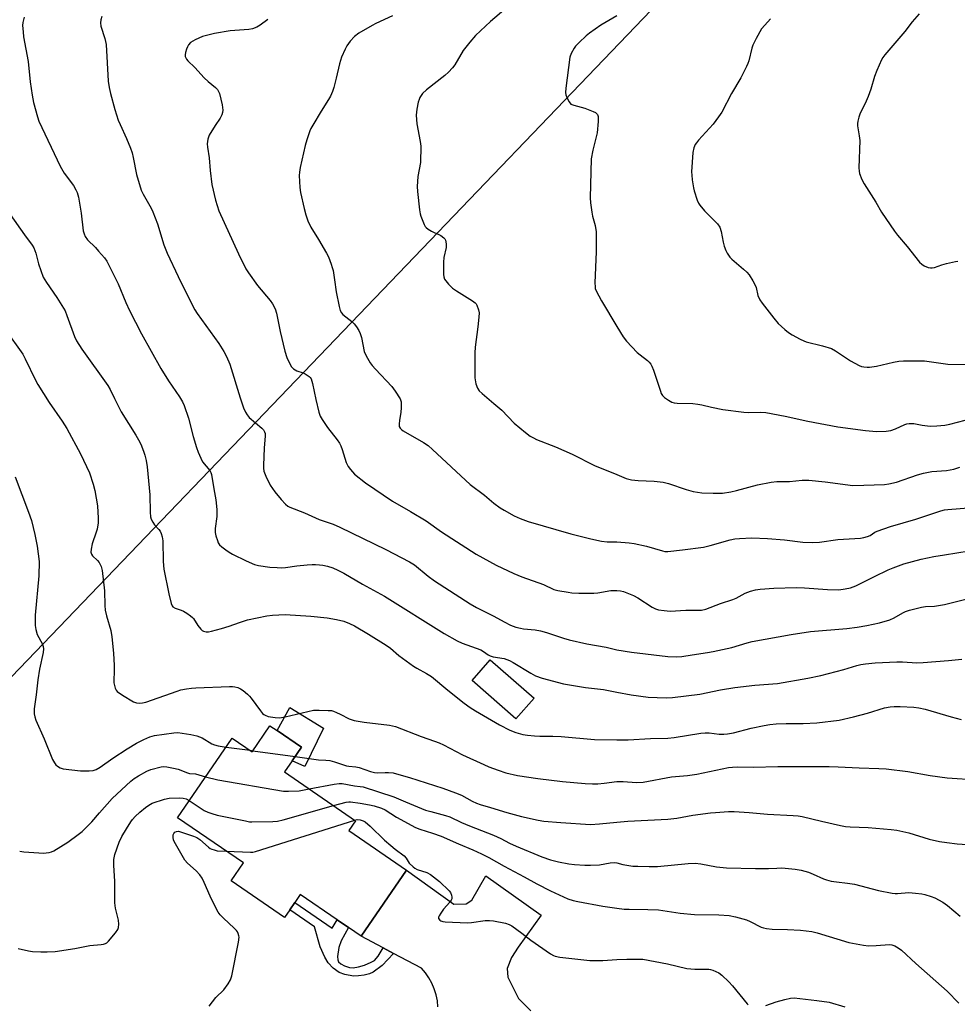
# Model space of a CAD drawing. Units: inches. Extents: x 1267769 to 1273769, y 577449 to 581449.
# Drawn here: x 1271786 to 1272122, y 578536 to 578889 of the extents above; entities that cross this region are included whole.
import ezdxf

# ---------------------------------------------------------------- set-up
doc = ezdxf.new("R2010")
doc.units = ezdxf.units.IN
doc.header["$MEASUREMENT"] = 0
for name, color, linetype in [('BLDG-Footprint', 5, 'Continuous'), ('CULTRL-Pad', 6, 'Continuous'), ('NTRL-Pasture Land', 2, 'Continuous'), ('TRANS-Non Street Sidewalk', 7, 'Continuous'), ('TRANS-Road', 130, 'Continuous'), ('Undefined', 1, 'Continuous')]:
    doc.layers.add(name, color=color, linetype=linetype)

msp = doc.modelspace()

# ---------------------------------------------------------------- linework, layer by layer
at = {"layer": 'BLDG-Footprint'}
for points, elevation in [([(1271970.3, 578645.56), (1271963.8, 578638.12), (1271948.1, 578651.83), (1271954.59, 578659.28)], 611.26), ([(1271887.03, 578627.95), (1271883.7, 578623.1), (1271880.96, 578619.1), (1271906.42, 578601.66), (1271903.99, 578598.11), (1271924.61, 578583.99), (1271908.37, 578560.27), (1271903.85, 578563.36), (1271899.83, 578566.11), (1271886.57, 578575.19), (1271884.59, 578572.3), (1271882.8, 578569.67), (1271880.99, 578567.03), (1271861.85, 578580.13), (1271866.23, 578586.52), (1271842.63, 578602.68), (1271862.18, 578631.25), (1271869.33, 578626.36), (1271875.72, 578635.69), (1271878.32, 578633.92)], 620.02)]:
    msp.add_lwpolyline(points, close=True, dxfattribs=dict(at, elevation=elevation))
at = {"layer": 'CULTRL-Pad'}
msp.add_lwpolyline([(1271894.92, 578634.83), (1271888.17, 578621.05), (1271883.7, 578623.1), (1271887.03, 578627.95), (1271878.32, 578633.92), (1271882.82, 578642.15)], close=True, dxfattribs=at)
at = {"layer": 'NTRL-Pasture Land'}
msp.add_lwpolyline([(1271609.9, 579308.46), (1272020.74, 578900.96), (1271672.81, 578538.31), (1271595.2, 578611.91), (1271550.51, 578551.94), (1271324.56, 578751.77), (1271320.86, 578757.77), (1271498.84, 578930.4), (1271350.3, 579090.98), (1271156.27, 578931.74), (1271086.67, 579024.76), (1271191.05, 579118.43), (1271259.29, 579175.97), (1271287.4, 579198.72), (1271308.81, 579206.75), (1271418.54, 579244.22), (1271460.02, 579252.25), (1271494.82, 579261.62), (1271526.93, 579275), (1271571.09, 579289.72), (1271600.53, 579305.78)], close=True, dxfattribs=at)
at = {"layer": 'TRANS-Non Street Sidewalk'}
msp.add_lwpolyline([(1271916.3, 578556.07), (1271920.03, 578554.1), (1271915.86, 578549.79), (1271912.72, 578547.37), (1271911.42, 578546.85), (1271909.47, 578546.34), (1271907.44, 578546.05), (1271905.67, 578546.02), (1271902.49, 578546.56), (1271900.48, 578547.28), (1271898.39, 578548.86), (1271896.61, 578550.72), (1271895.4, 578552.79), (1271893.77, 578556.43), (1271891.65, 578563.61), (1271882.8, 578569.67), (1271884.59, 578572.3), (1271898.05, 578563.14), (1271899.83, 578566.11), (1271903.85, 578563.36), (1271901.23, 578558.67), (1271900.34, 578556.26), (1271899.94, 578553.05), (1271900.01, 578551.8), (1271900.27, 578551.12), (1271901.11, 578550.37), (1271902.4, 578549.71), (1271904.22, 578549.13), (1271905.49, 578548.99), (1271907.41, 578549.29), (1271909.61, 578549.95), (1271912.01, 578550.94), (1271913.17, 578551.61), (1271914.52, 578553.15)], close=True, dxfattribs=at)
at = {"layer": 'TRANS-Road'}
msp.add_lwpolyline([(1271935.9, 578534.97), (1271935.68, 578537.16), (1271935.25, 578539.32), (1271934.59, 578541.42), (1271933.72, 578543.44), (1271932.65, 578545.37), (1271931.39, 578547.17), (1271929.96, 578548.84), (1271920.03, 578554.1), (1271916.3, 578556.07), (1271908.37, 578560.27), (1271924.61, 578583.99), (1271941.54, 578571.75), (1271946.01, 578571.93), (1271948.08, 578573.18), (1271953.08, 578581.93), (1271972.9, 578567.83), (1271964.62, 578556.37), (1271962.23, 578552.6), (1271960.73, 578548.68), (1271960.89, 578545.6), (1271964.8, 578538.01), (1271969.11, 578533.6)], dxfattribs=at)
at = {"layer": 'Undefined'}
for p, q in [((1271859.99, 578628.04, 616), (1271868.59, 578626.86, 616)), ((1271868.59, 578626.86, 616), (1271869.58, 578626.72, 616)), ((1271869.58, 578626.72, 616), (1271884.75, 578624.63, 616))]:
    msp.add_line(p, q, dxfattribs=at)
for points, elevation in [([(1271960.18, 578892.58), (1271954.68, 578887.96), (1271949.36, 578882.87), (1271947.26, 578880.53), (1271944.93, 578877.53), (1271941.92, 578872.44), (1271941.05, 578871.3), (1271939.73, 578869.77), (1271938.4, 578868.6), (1271931.77, 578863.48), (1271930.36, 578862.14), (1271929.45, 578860.71), (1271929.11, 578859.96), (1271928.79, 578858.98), (1271928.32, 578856.56), (1271928.1, 578854.34), (1271928.36, 578851.25), (1271929.49, 578844.98), (1271929.71, 578843.26), (1271929.62, 578837.39), (1271928.75, 578832.43), (1271928.46, 578828.78), (1271928.57, 578827.02), (1271929.31, 578820.52), (1271929.51, 578819.05), (1271929.71, 578818.19), (1271930.91, 578815.24), (1271931.34, 578814.51), (1271931.7, 578814.1), (1271932.35, 578813.59), (1271933.56, 578812.86), (1271934.58, 578812.36), (1271936.27, 578811.69), (1271936.97, 578811.28), (1271938, 578810.44), (1271938.34, 578810.05), (1271938.57, 578809.61), (1271938.8, 578808.31), (1271938.78, 578806.94), (1271937.99, 578803.43), (1271937.85, 578801.67), (1271937.86, 578797.25), (1271937.98, 578796.41), (1271938.3, 578795.65), (1271939.72, 578793.86), (1271941.15, 578792.43), (1271942.58, 578791.44), (1271948.27, 578787.83), (1271949.19, 578787.14), (1271949.58, 578786.74), (1271949.88, 578786.28), (1271950.47, 578784.67), (1271950.61, 578783.52), (1271950.52, 578782.05), (1271950.15, 578778.52), (1271949.19, 578771.25), (1271949.06, 578769.2), (1271949.06, 578760.32), (1271949.47, 578758.13), (1271950.02, 578756.59), (1271950.67, 578755.68), (1271951.68, 578754.65), (1271955.94, 578751.14), (1271958.8, 578748.68), (1271963.17, 578744.1), (1271967.23, 578740.65), (1271968.88, 578739.45), (1271970.1, 578738.74), (1271971.15, 578738.24), (1271977.95, 578735.6), (1271983.93, 578732.93), (1271991.95, 578728.94), (1272000, 578725.62)], 602), ([(1271787.71, 578889.52), (1271787.23, 578887.61), (1271787.16, 578886.48), (1271787.29, 578884.19), (1271787.48, 578882.47), (1271789.19, 578873.59), (1271789.81, 578866.29), (1271790.52, 578861.57), (1271791.09, 578858.95), (1271792.47, 578853.77), (1271792.95, 578852.25), (1271800.56, 578836.07), (1271802.05, 578833.63), (1271805.35, 578829.13), (1271806.22, 578827.69), (1271806.71, 578826.69), (1271807.17, 578825.02), (1271808.17, 578819.25), (1271808.85, 578812.98), (1271809.14, 578811.87), (1271809.58, 578810.86), (1271810.42, 578809.71), (1271813.2, 578806.97), (1271814.38, 578805.67), (1271816.44, 578803.23), (1271817.26, 578802.04), (1271821.34, 578793.96), (1271824.09, 578787.28), (1271825.38, 578784.43), (1271829.67, 578776.09), (1271836.67, 578763.62), (1271839.38, 578759.19), (1271843.38, 578753.44), (1271844.39, 578751.71), (1271845.04, 578750.43), (1271846.57, 578745.83), (1271848.28, 578739.33), (1271849.47, 578735.38), (1271850.05, 578733.71), (1271850.97, 578731.56), (1271851.62, 578730.26), (1271854.14, 578727.06), (1271854.56, 578726.37), (1271854.85, 578725.61), (1271855.66, 578720.55), (1271856.39, 578716.54), (1271856.69, 578713.1), (1271856.71, 578710.58), (1271856.13, 578706.32), (1271856.11, 578704.88), (1271856.37, 578703.72), (1271856.89, 578702), (1271857.22, 578701.19), (1271857.68, 578700.48), (1271858.5, 578699.72), (1271859.89, 578698.7), (1271861.07, 578697.89), (1271862.33, 578697.17), (1271867.26, 578694.68), (1271870.21, 578693.46), (1271871.59, 578693.03), (1271875.73, 578692.48), (1271878.28, 578692.3), (1271879.92, 578692.27), (1271881.31, 578692.38), (1271885.33, 578692.93), (1271889.1, 578693.32), (1271890.84, 578693.45), (1271892.03, 578693.44), (1271893.51, 578693.36), (1271894.67, 578693.2), (1271896.32, 578692.79), (1271898.22, 578692.19), (1271900.06, 578691.37), (1271902.15, 578690.32), (1271908.88, 578686.44), (1271916.81, 578682.13), (1271938.09, 578668.71), (1271942.72, 578666.09), (1271944.57, 578665.24), (1271951.23, 578662.83), (1271952.21, 578662.3), (1271953.88, 578661.01), (1271954.57, 578660.66), (1271955.65, 578660.38), (1271959.58, 578659.74), (1271961.52, 578659.06), (1271962.79, 578658.38), (1271969.11, 578654.46), (1271970.86, 578653.52), (1271973.25, 578652.69), (1271980.85, 578650.63), (1271988.7, 578649.39), (1271995.13, 578648.66), (1272000, 578647.68)], 610), ([(1271815.49, 578889.67), (1271815.21, 578888.56), (1271815.07, 578887.44), (1271815.21, 578886.31), (1271816.64, 578881.84), (1271817.12, 578879.71), (1271817.84, 578866.53), (1271818.13, 578864.33), (1271818.57, 578862.12), (1271820.12, 578856.37), (1271821.37, 578852.57), (1271822.03, 578850.98), (1271824.32, 578846.03), (1271825.77, 578842.54), (1271826.37, 578840.91), (1271826.77, 578839.22), (1271827.91, 578833.09), (1271829.55, 578827.53), (1271830.28, 578826.02), (1271833.16, 578821.07), (1271833.83, 578819.79), (1271835.45, 578815.45), (1271837.75, 578807.98), (1271838.88, 578804.95), (1271842.86, 578796.61), (1271847.6, 578786.96), (1271848.88, 578784.63), (1271849.67, 578783.39), (1271857.44, 578772.62), (1271859.26, 578769.71), (1271860.17, 578767.97), (1271861.35, 578765.13), (1271865.01, 578753.11), (1271866.27, 578749.54), (1271866.93, 578747.94), (1271867.52, 578746.98), (1271868.23, 578746.12), (1271872.78, 578742.24), (1271873.38, 578741.63), (1271873.8, 578740.99), (1271873.98, 578740.3), (1271874, 578739.47), (1271873.65, 578735.15), (1271873.36, 578728.97), (1271873.39, 578727.93), (1271873.57, 578726.89), (1271874.24, 578725.05), (1271875.81, 578721.88), (1271877.5, 578719.47), (1271879.7, 578716.74), (1271881.25, 578715.03), (1271882.11, 578714.36), (1271882.83, 578713.94), (1271888.06, 578711.89), (1271893.3, 578709.6), (1271898.37, 578707.84), (1271900.72, 578706.83), (1271917.18, 578698.82), (1271925.7, 578694.41), (1271927.5, 578693.26), (1271932.41, 578689.27), (1271934.66, 578687.59), (1271947.47, 578679.36), (1271949.71, 578678.05), (1271955.9, 578674.92), (1271959.58, 578672.88), (1271961.93, 578671.7), (1271963.75, 578670.98), (1271965.44, 578670.59), (1271966.59, 578670.42), (1271970.69, 578670.05), (1271972.62, 578669.68), (1271974.77, 578669.09), (1271980.87, 578666.99), (1271982.85, 578666.41), (1271989.2, 578665.04), (1271996.18, 578663.77), (1272000, 578662.82)], 608), ([(1271874.91, 578888.69), (1271872.18, 578886.6), (1271870.98, 578885.91), (1271869.42, 578885.29), (1271868.17, 578885.01), (1271861.53, 578884.57), (1271855.83, 578883.68), (1271851.6, 578882.5), (1271848.98, 578881.36), (1271847.26, 578880.39), (1271846.53, 578879.62), (1271846.14, 578878.84), (1271845.83, 578877.99), (1271845.5, 578876.84), (1271845.37, 578875.99), (1271845.42, 578875.44), (1271845.59, 578874.93), (1271845.85, 578874.45), (1271846.33, 578873.87), (1271848.84, 578871.44), (1271852.17, 578867.73), (1271853.64, 578866.42), (1271856.21, 578864.32), (1271856.95, 578863.56), (1271857.36, 578862.88), (1271857.65, 578862.08), (1271858.56, 578858.11), (1271858.87, 578856.13), (1271858.77, 578855.31), (1271858.52, 578854.52), (1271857.93, 578853.26), (1271856.05, 578850.67), (1271853.94, 578847.19), (1271853.48, 578845.82), (1271853.27, 578844.08), (1271853.33, 578842.9), (1271853.91, 578839.07), (1271854.31, 578834.52), (1271854.93, 578829.59), (1271856.19, 578823.91), (1271857.42, 578820.06), (1271864.48, 578804.65), (1271867.13, 578799.37), (1271868.08, 578797.9), (1271871.3, 578793.38), (1271875.85, 578788.05), (1271876.64, 578786.82), (1271877.59, 578784.98), (1271878.12, 578783.44), (1271879.37, 578776.89), (1271881.11, 578769.81), (1271881.76, 578767.6), (1271882.71, 578765.51), (1271883.4, 578764.27), (1271884.16, 578763.47), (1271885.38, 578762.76), (1271887.63, 578762.05), (1271888.4, 578761.7), (1271889.76, 578760.76), (1271890.14, 578760.38), (1271890.44, 578759.93), (1271890.97, 578758.3), (1271892.16, 578752.53), (1271893.24, 578747.98), (1271893.69, 578746.61), (1271894.38, 578745.36), (1271896.31, 578742.48), (1271899.81, 578738.12), (1271900.65, 578736.92), (1271901.12, 578735.94), (1271901.61, 578734.66), (1271903.04, 578729.92), (1271903.74, 578728.55), (1271904.55, 578727.45), (1271906.06, 578725.81), (1271909.98, 578722.63), (1271919.64, 578716.16), (1271926.03, 578712.46), (1271931.66, 578709.07), (1271937.2, 578705.15), (1271949.61, 578697.15), (1271956.79, 578693.24), (1271963.02, 578690.17), (1271965.88, 578688.98), (1271973.75, 578686.26), (1271977.45, 578684.52), (1271978.83, 578684.16), (1271982.5, 578683.47), (1271983.9, 578683.3), (1271986.4, 578683.19), (1271991.67, 578683.12), (1271993.12, 578683.26), (1271997.78, 578684.06), (1271998.9, 578684.16), (1272000, 578684.16)], 606), ([(1271919.65, 578889.93), (1271913.64, 578887.18), (1271912.34, 578886.52), (1271907.59, 578883.72), (1271906.03, 578882.6), (1271904.48, 578880.88), (1271903.26, 578879.26), (1271902.61, 578878.01), (1271901.35, 578875.14), (1271900.6, 578872.77), (1271899.43, 578867.62), (1271898.58, 578864.25), (1271898.15, 578862.91), (1271897.42, 578861.17), (1271896.73, 578859.93), (1271894.1, 578855.81), (1271891.07, 578850.82), (1271890.36, 578849.55), (1271890.01, 578848.77), (1271888.9, 578845.49), (1271888.33, 578843.56), (1271886.57, 578835.62), (1271886.29, 578833.93), (1271886.23, 578832.78), (1271886.48, 578828.43), (1271886.67, 578826.69), (1271887.99, 578820.89), (1271888.59, 578818.65), (1271889.3, 578816.53), (1271890.32, 578814.3), (1271893.15, 578809.81), (1271895.99, 578804.99), (1271896.64, 578803.67), (1271897.69, 578800.95), (1271898.06, 578799.85), (1271898.33, 578798.73), (1271898.89, 578795.35), (1271899.44, 578791.05), (1271900.49, 578785.86), (1271900.89, 578784.46), (1271901.36, 578783.56), (1271901.85, 578782.98), (1271905, 578780.46), (1271905.84, 578779.66), (1271906.73, 578778.51), (1271907.52, 578777.28), (1271908.05, 578776.15), (1271908.47, 578774.74), (1271909.46, 578769.78), (1271910.18, 578768.18), (1271911.63, 578765.63), (1271912.33, 578764.71), (1271913.49, 578763.42), (1271919.4, 578757.15), (1271920.61, 578755.49), (1271922.32, 578752.78), (1271922.7, 578751.73), (1271922.78, 578750.87), (1271922.77, 578749.69), (1271922.62, 578747.92), (1271922.09, 578745.17), (1271921.95, 578743.72), (1271922.06, 578742.9), (1271922.42, 578742.21), (1271922.8, 578741.83), (1271923.49, 578741.35), (1271930.73, 578737.11), (1271932.42, 578736.02), (1271933.99, 578734.65), (1271947.39, 578722.08), (1271952.51, 578718.31), (1271955.92, 578715.43), (1271958.18, 578713.75), (1271959.63, 578712.84), (1271963.25, 578710.91), (1271965.34, 578709.88), (1271968.26, 578708.79), (1271983.43, 578704.41), (1271990.63, 578702.62), (1271994.52, 578701.8), (1271996.48, 578701.57), (1272000, 578701.49)], 604), ([(1272000, 578889.94), (1271994.25, 578886.64), (1271990.15, 578883.76), (1271989.01, 578882.83), (1271986.42, 578880.35), (1271985.17, 578879.07), (1271984.64, 578878.39), (1271983.62, 578876.44), (1271983.19, 578875.1), (1271981.72, 578864), (1271981.6, 578862.55), (1271981.7, 578861.72), (1271982.08, 578860.68), (1271982.86, 578859.19), (1271983.53, 578858.37), (1271984.52, 578857.9), (1271988.5, 578856.86), (1271991.53, 578855.71), (1271992.28, 578855.31), (1271992.7, 578854.98), (1271992.98, 578854.57), (1271993.23, 578853.84), (1271993.26, 578852.14), (1271992.88, 578848.08), (1271991.37, 578841.84), (1271990.78, 578838.74), (1271990.41, 578824.79), (1271990.48, 578823.03), (1271990.99, 578819.59), (1271991.28, 578818.18), (1271992.17, 578814.9), (1271992.54, 578812.58), (1271992.52, 578805.44), (1271992.14, 578794.37), (1271992.16, 578792.89), (1271992.25, 578792.31), (1271992.53, 578791.5), (1271994.45, 578787.85), (1272000, 578778.7)], 600), ([(1272054.96, 578888.85), (1272052.95, 578886.67), (1272051.83, 578885.31), (1272049.85, 578881.8), (1272048.72, 578879.49), (1272048.37, 578878.35), (1272047.25, 578873.82), (1272046.93, 578872.84), (1272046.44, 578871.75), (1272044.41, 578867.74), (1272041.02, 578862.13), (1272037.54, 578855.51), (1272036.41, 578853.8), (1272034.51, 578851.2), (1272029.18, 578845.37), (1272028.44, 578844.47), (1272028.03, 578843.82), (1272027.54, 578842.62), (1272027.21, 578841.04), (1272026.73, 578834.07), (1272026.78, 578832.92), (1272026.99, 578831.21), (1272027.42, 578828.36), (1272027.67, 578827.24), (1272028.77, 578823.95), (1272029.22, 578822.9), (1272029.64, 578822.19), (1272031.39, 578820.07), (1272035.98, 578815.41), (1272036.81, 578814.26), (1272037.33, 578812.72), (1272038.03, 578808.93), (1272038.38, 578807.51), (1272038.95, 578805.89), (1272039.48, 578804.92), (1272040.44, 578803.56), (1272041.17, 578802.74), (1272045.31, 578799.27), (1272046.57, 578798.09), (1272047.35, 578797.17), (1272048.72, 578794.99), (1272049.53, 578793.48), (1272049.81, 578792.66), (1272050.52, 578789.82), (1272051.2, 578788.26), (1272052.05, 578787.05), (1272056.25, 578781.62), (1272057.77, 578779.79), (1272060.1, 578777.59), (1272061.44, 578776.47), (1272062.72, 578775.7), (1272065.63, 578774.16), (1272066.97, 578773.49), (1272067.8, 578773.17), (1272073.61, 578771.81), (1272076.8, 578770.79), (1272078.3, 578769.94), (1272083.64, 578766.33), (1272086.79, 578764.65), (1272087.62, 578764.37), (1272088.48, 578764.21), (1272089.64, 578764.11), (1272090.48, 578764.14), (1272092.93, 578764.5), (1272099.04, 578765.94), (1272100.94, 578766.28), (1272102.69, 578766.38), (1272108.33, 578766.43), (1272110.1, 578766.32), (1272118.56, 578765.21), (1272124.9, 578765.09)], 598), ([(1272108.26, 578890.67), (1272105.71, 578887.86), (1272103.11, 578884.39), (1272095.91, 578875.96), (1272095.22, 578875.02), (1272094.78, 578874.24), (1272093.04, 578870.43), (1272092.27, 578868.25), (1272090.89, 578863.68), (1272089.98, 578861.03), (1272089.31, 578859.45), (1272086.98, 578854.75), (1272086.6, 578853.66), (1272086.26, 578852.27), (1272086.13, 578851.43), (1272086.14, 578850.59), (1272086.76, 578846.98), (1272086.94, 578845.33), (1272086.65, 578835.52), (1272086.72, 578834.35), (1272086.92, 578833.53), (1272087.72, 578831.38), (1272088.55, 578829.82), (1272092.69, 578823.25), (1272094.81, 578819.59), (1272099.45, 578812.82), (1272100.49, 578811.45), (1272103.93, 578807.38), (1272108.38, 578801.71), (1272109.14, 578800.95), (1272109.98, 578800.41), (1272111.48, 578799.8), (1272112.34, 578799.65), (1272112.92, 578799.66), (1272113.72, 578799.84), (1272116.39, 578800.8), (1272118.08, 578801.26), (1272121.22, 578802), (1272122.06, 578802.1)], 596), ([(1271782.74, 578818.78), (1271787.83, 578811.5), (1271790.54, 578807.77), (1271791.15, 578806.81), (1271791.92, 578804.98), (1271792.89, 578801.11), (1271794.48, 578796.4), (1271795.65, 578794.43), (1271799.37, 578789.08), (1271802.33, 578784.26), (1271803.04, 578782.62), (1271805.76, 578775.14), (1271806.47, 578773.59), (1271808.36, 578770.55), (1271817.63, 578757.6), (1271818.49, 578756.1), (1271820.05, 578752.84), (1271822.5, 578748.16), (1271827.74, 578739.75), (1271828.7, 578738.07), (1271829.44, 578736.47), (1271830.47, 578734), (1271830.94, 578732.62), (1271831.42, 578730.68), (1271831.77, 578728.42), (1271832.74, 578718.36), (1271832.77, 578712.18), (1271832.92, 578710.46), (1271833.14, 578709.68), (1271833.78, 578708.53), (1271834.43, 578707.67), (1271835.91, 578705.98), (1271836.38, 578705.31), (1271836.74, 578704.51), (1271837.09, 578703.38), (1271837.31, 578701.92), (1271837.48, 578694.47), (1271837.69, 578691.8), (1271839.47, 578682.86), (1271840.38, 578679.44), (1271840.72, 578678.66), (1271841, 578678.28), (1271841.76, 578677.76), (1271843.95, 578677.04), (1271844.72, 578676.7), (1271845.94, 578675.99), (1271847.33, 578675.04), (1271847.95, 578674.49), (1271848.31, 578674.06), (1271849.93, 578671.63), (1271851.02, 578670.21), (1271851.44, 578669.81), (1271851.88, 578669.53), (1271852.84, 578669.27), (1271853.69, 578669.31), (1271854.85, 578669.53), (1271858.42, 578670.46), (1271861.08, 578671.29), (1271864.85, 578672.7), (1271867.64, 578673.59), (1271874.58, 578675.03), (1271876.59, 578675.31), (1271881.16, 578675.49), (1271890.35, 578674.95), (1271896.21, 578674.31), (1271899.55, 578673.73), (1271902.14, 578673.14), (1271904.25, 578672.34), (1271906.03, 578671.41), (1271911.07, 578668.48), (1271917.33, 578664.52), (1271918.87, 578663.42), (1271921.86, 578660.82), (1271927.12, 578657.06), (1271928.34, 578656.29), (1271931.85, 578654.41), (1271933.58, 578653.31), (1271939.47, 578648.38), (1271945.24, 578643.78), (1271947.38, 578642.2), (1271949.32, 578640.96), (1271957.97, 578635.96), (1271961.64, 578634.03), (1271963.8, 578633.28), (1271966.26, 578632.57), (1271967.94, 578632.29), (1271970.51, 578632.03), (1271972.41, 578631.92), (1271977.09, 578631.92), (1271980.05, 578631.78), (1271991.96, 578630.7), (1272000, 578630.61)], 612), ([(1271780.95, 578777.56), (1271787.28, 578768.72), (1271788.11, 578767.15), (1271791.74, 578759.46), (1271792.56, 578757.93), (1271796.67, 578751.49), (1271801.34, 578744.82), (1271803.01, 578742.13), (1271807.86, 578733.05), (1271811.07, 578726.23), (1271812.45, 578722.21), (1271812.98, 578719.95), (1271813.99, 578714.47), (1271814.22, 578710.06), (1271814.15, 578708.32), (1271813.8, 578706.07), (1271813.5, 578704.97), (1271812.09, 578700.87), (1271811.65, 578698.96), (1271811.57, 578697.9), (1271811.77, 578697.17), (1271812.19, 578696.51), (1271814, 578694.82), (1271814.52, 578694.18), (1271815.26, 578692.66), (1271815.64, 578691.29), (1271816.5, 578684), (1271816.59, 578678.75), (1271816.75, 578677.03), (1271817.16, 578675.05), (1271818.74, 578669.81), (1271819.08, 578667.52), (1271819.66, 578661.71), (1271819.97, 578657.23), (1271819.98, 578655.25), (1271819.79, 578651.88), (1271819.85, 578651.03), (1271820.3, 578649.11), (1271820.63, 578648.45), (1271821.06, 578647.97), (1271822.86, 578646.68), (1271826.87, 578644.28), (1271827.91, 578643.85), (1271829, 578643.78), (1271830.11, 578643.89), (1271831.22, 578644.17), (1271842.51, 578648.11), (1271843.82, 578648.49), (1271845.88, 578648.88), (1271847.66, 578649.14), (1271849.13, 578649.24), (1271861.21, 578649.75), (1271862.36, 578649.75), (1271863.15, 578649.66), (1271864.21, 578649.36), (1271865.21, 578648.92), (1271866.13, 578648.29), (1271867.64, 578647.03), (1271868.45, 578646.25), (1271869.03, 578645.57), (1271872.37, 578641.01), (1271873.11, 578640.1), (1271873.53, 578639.71), (1271874, 578639.41), (1271875.06, 578639.03), (1271877.6, 578638.57), (1271879.1, 578638.51), (1271881.13, 578638.86), (1271891.3, 578641.21), (1271893.33, 578641.29), (1271896.56, 578641.18), (1271897.72, 578641.07), (1271898.53, 578640.86), (1271899.57, 578640.46), (1271900.83, 578639.87), (1271904.06, 578638.15), (1271905.92, 578637.52), (1271909.43, 578636.94), (1271918.59, 578635.89), (1271919.62, 578635.69), (1271920.67, 578635.37), (1271929.86, 578631.8), (1271934.67, 578630.2), (1271936.32, 578629.58), (1271937.91, 578628.83), (1271944.69, 578625.3), (1271952.32, 578621.76), (1271954.18, 578620.95), (1271957.41, 578619.71), (1271960.15, 578618.81), (1271964.42, 578617.87), (1271971.71, 578616.76), (1271980.54, 578615.72), (1271988.67, 578614.98), (1271991.26, 578614.83), (1271993.2, 578614.86), (1271995.43, 578615.07), (1272000, 578615.7)], 614), ([(1272000, 578778.7), (1272002.21, 578774.98), (1272003.45, 578773.39), (1272007.25, 578769.42), (1272008.34, 578768.49), (1272010.93, 578766.52), (1272011.56, 578765.92), (1272012.1, 578765.23), (1272012.52, 578764.46), (1272013.11, 578763.09), (1272015.55, 578755.51), (1272015.85, 578754.7), (1272016.27, 578753.97), (1272017.06, 578753.22), (1272018.47, 578752.28), (1272019.69, 578751.6), (1272020.48, 578751.33), (1272021.62, 578751.2), (1272027.18, 578751.07), (1272028.92, 578750.91), (1272030.35, 578750.66), (1272033.87, 578749.78), (1272037.92, 578748.93), (1272045.43, 578747.97), (1272047.18, 578747.86), (1272051.58, 578747.98), (1272053.3, 578747.86), (1272060.24, 578746.6), (1272068.34, 578744.81), (1272079.17, 578742.77), (1272089.08, 578741.4), (1272092.96, 578741.07), (1272096.44, 578741.24), (1272098.15, 578741.46), (1272099.76, 578742.03), (1272103.08, 578743.52), (1272103.86, 578743.76), (1272104.68, 578743.89), (1272105.52, 578743.94), (1272106.36, 578743.89), (1272109.27, 578743.29), (1272112.21, 578742.94), (1272114.57, 578743.06), (1272117.47, 578743.36), (1272119.19, 578743.74), (1272132.99, 578747.31)], 600), ([(1272000, 578725.62), (1272003.31, 578724.26), (1272005.27, 578723.7), (1272007.63, 578723.47), (1272013.36, 578723.28), (1272016.5, 578722.89), (1272018.48, 578722.44), (1272024.77, 578720.26), (1272027.36, 578719.6), (1272030.39, 578719.15), (1272034.42, 578718.94), (1272037.75, 578719), (1272040.81, 578719.4), (1272042.81, 578719.89), (1272050.38, 578722), (1272055.26, 578722.94), (1272057.21, 578723.18), (1272061.8, 578723.16), (1272066.35, 578723.58), (1272068.72, 578723.68), (1272074.53, 578723.04), (1272084.44, 578721.75), (1272088.45, 578721.79), (1272095.78, 578722.07), (1272097.42, 578722.28), (1272100.14, 578722.92), (1272107.6, 578725.55), (1272109.83, 578726.15), (1272112.75, 578726.71), (1272118.07, 578727.15), (1272120.61, 578727.57), (1272122.82, 578728.26)], 602), ([(1271784.45, 578724.85), (1271789.29, 578712.21), (1271790.3, 578709.16), (1271791.55, 578704.16), (1271792.35, 578699.97), (1271793.04, 578694.51), (1271792.93, 578689.38), (1271791.69, 578675.24), (1271791.6, 578673.25), (1271791.63, 578671.56), (1271791.89, 578670.11), (1271792.37, 578668.41), (1271794.22, 578664.84), (1271794.49, 578664.03), (1271794.58, 578663.26), (1271794.48, 578661.9), (1271793.16, 578655.9), (1271792.58, 578652.09), (1271792.03, 578646.72), (1271791.31, 578641.75), (1271791.33, 578639.98), (1271791.54, 578638.81), (1271791.92, 578637.71), (1271794.85, 578630.96), (1271797.87, 578623.62), (1271798.51, 578622.34), (1271798.99, 578621.7), (1271799.61, 578621.17), (1271800.61, 578620.62), (1271801.71, 578620.28), (1271807.87, 578619.54), (1271811.01, 578619.52), (1271812.41, 578619.66), (1271813.45, 578620.03), (1271814.94, 578620.8), (1271819.42, 578624.04), (1271824.61, 578627.38), (1271827.97, 578629.4), (1271830.53, 578630.76), (1271832.72, 578631.64), (1271834.41, 578632.16), (1271841.32, 578633.14), (1271842.77, 578633.21), (1271844.24, 578633.05), (1271847.44, 578632.52), (1271849.57, 578632.02), (1271851.46, 578631.32), (1271854.91, 578629.24), (1271855.85, 578628.8), (1271857.15, 578628.45), (1271859.99, 578628.04)], 616), ([(1272000, 578701.49), (1272004.39, 578701.19), (1272006.13, 578700.99), (1272010.53, 578699.95), (1272016.3, 578698.32), (1272017.18, 578698.14), (1272018.22, 578698.08), (1272023.51, 578698.65), (1272031.04, 578699.66), (1272033.44, 578700.2), (1272040.61, 578702.24), (1272042.22, 578702.56), (1272043.88, 578702.76), (1272048.3, 578702.92), (1272053.93, 578702.77), (1272060.02, 578702.22), (1272066.56, 578701.46), (1272069.98, 578701.26), (1272072.56, 578701.45), (1272079.07, 578702.37), (1272087.24, 578702.82), (1272088.47, 578703.06), (1272089.79, 578703.47), (1272090.65, 578703.87), (1272092.42, 578704.97), (1272093.2, 578705.35), (1272097.98, 578707.06), (1272107.1, 578709.72), (1272116.06, 578712.7), (1272117.34, 578712.98), (1272118.55, 578713.15), (1272128.8, 578713.94)], 604), ([(1272000, 578684.16), (1272001.33, 578684.02), (1272002.41, 578683.75), (1272005.93, 578682.3), (1272007.45, 578681.47), (1272012.61, 578678.19), (1272013.83, 578677.58), (1272014.87, 578677.22), (1272016.93, 578676.89), (1272019.02, 578676.72), (1272024.67, 578677.12), (1272029.21, 578677.05), (1272030.3, 578677.12), (1272031.78, 578677.46), (1272037.15, 578679.42), (1272041.52, 578680.84), (1272042.75, 578681.4), (1272045.98, 578683.19), (1272047.89, 578683.91), (1272049.57, 578684.41), (1272051.3, 578684.63), (1272056.24, 578685), (1272064.23, 578685.23), (1272067.23, 578685.12), (1272075.45, 578684.44), (1272079.47, 578684.41), (1272081.71, 578684.66), (1272083.63, 578685.05), (1272085.52, 578685.76), (1272092.22, 578689.17), (1272097.17, 578691.53), (1272098.91, 578692.28), (1272102.8, 578693.63), (1272108.91, 578695.3), (1272113.53, 578696.27), (1272117.34, 578696.92), (1272126.11, 578698.31)], 606), ([(1272000, 578662.82), (1272005.17, 578661.99), (1272018.2, 578660.52), (1272021.47, 578660.34), (1272023.24, 578660.43), (1272026.92, 578661.1), (1272032.47, 578661.85), (1272034.5, 578662.21), (1272041.15, 578663.64), (1272046.7, 578665.4), (1272048.38, 578665.85), (1272062.44, 578668.36), (1272069.34, 578669.47), (1272082.28, 578670.48), (1272086.07, 578670.95), (1272089.51, 578671.56), (1272094.08, 578672.55), (1272097.73, 578673.64), (1272099.3, 578674.29), (1272102.38, 578676.13), (1272103.38, 578676.64), (1272104.77, 578677.08), (1272109.05, 578678.13), (1272110.5, 578678.36), (1272113.77, 578678.53), (1272117.28, 578679.04), (1272125.44, 578681.12)], 608), ([(1272000, 578647.68), (1272005.11, 578646.76), (1272011.16, 578645.96), (1272017.62, 578645.69), (1272019.9, 578645.75), (1272029.7, 578647.01), (1272037.08, 578648.49), (1272042.24, 578649.38), (1272049.43, 578650.23), (1272057.48, 578650.82), (1272068.4, 578652.69), (1272073, 578653.61), (1272081.26, 578655.86), (1272085.95, 578657.26), (1272087.33, 578657.59), (1272089.02, 578657.85), (1272092.43, 578658.2), (1272100.29, 578658.58), (1272102.26, 578658.54), (1272107.37, 578658.2), (1272109.71, 578658.27), (1272118.78, 578658.98), (1272123.5, 578659.52)], 610), ([(1272000, 578630.61), (1272004.08, 578630.62), (1272012.06, 578631.06), (1272018.25, 578631.17), (1272020.45, 578631.45), (1272030, 578632.96), (1272031.58, 578633.13), (1272033.01, 578633.1), (1272036.66, 578632.68), (1272038.31, 578632.65), (1272039.63, 578632.74), (1272041.75, 578633.13), (1272048.07, 578634.82), (1272052.75, 578635.81), (1272054.77, 578636.13), (1272057.06, 578636.36), (1272060.56, 578636.51), (1272066.64, 578636.53), (1272071.59, 578636.7), (1272079.62, 578637.69), (1272084.74, 578638.86), (1272089.78, 578640.21), (1272095.8, 578642.03), (1272097.91, 578642.48), (1272099.35, 578642.6), (1272101.44, 578642.62), (1272106.34, 578642.29), (1272108.07, 578642.08), (1272110.36, 578641.55), (1272119.69, 578638.81), (1272123.34, 578637.9)], 612), ([(1271884.75, 578624.63), (1271893.06, 578623.51), (1271895.78, 578623.37), (1271897.14, 578623.21), (1271898.8, 578622.75), (1271903.19, 578621.28), (1271904.01, 578621.14), (1271906.52, 578620.91), (1271907.65, 578620.7), (1271911.79, 578619.27), (1271913.2, 578618.91), (1271914.35, 578618.79), (1271917.04, 578618.96), (1271918.21, 578618.96), (1271919.91, 578618.76), (1271921.02, 578618.5), (1271925.7, 578617.09), (1271937.7, 578613.26), (1271942.15, 578611.67), (1271944.34, 578610.8), (1271948.16, 578608.65), (1271949.68, 578607.94), (1271950.96, 578607.47), (1271954.7, 578606.42), (1271960.62, 578604.63), (1271965.79, 578603.19), (1271971.75, 578601.83), (1271973.76, 578601.51), (1271979.85, 578600.96), (1271990.5, 578600.27), (1271993.73, 578600.48), (1272000, 578601.15)], 616), ([(1271786.1, 578590.69), (1271787.53, 578590.51), (1271794.75, 578590.04), (1271795.58, 578590.11), (1271796.68, 578590.31), (1271797.48, 578590.53), (1271798.27, 578590.87), (1271803.31, 578593.96), (1271807.08, 578596.66), (1271808.44, 578597.76), (1271811.97, 578601.28), (1271814.64, 578604.5), (1271819.23, 578609.63), (1271825.92, 578615.84), (1271827.1, 578616.74), (1271828.59, 578617.69), (1271831.68, 578619.38), (1271833.04, 578619.94), (1271836.75, 578620.9), (1271837.62, 578621.01), (1271838.8, 578620.93), (1271841.15, 578620.53), (1271842.89, 578620.13), (1271846.17, 578618.77), (1271846.94, 578618.62), (1271849.06, 578618.43), (1271852.69, 578617.38)], 618), ([(1272000, 578615.7), (1272002.21, 578615.72), (1272007, 578615.35), (1272009.45, 578615.45), (1272019.49, 578617.37), (1272025.26, 578617.88), (1272028.61, 578618.28), (1272039.92, 578620.66), (1272041.36, 578620.87), (1272043.04, 578620.94), (1272048.91, 578620.86), (1272057.63, 578621.08), (1272076.01, 578621.04), (1272079.2, 578620.98), (1272086.72, 578620.6), (1272093.85, 578620.4), (1272096.46, 578620.2), (1272104.15, 578619.25), (1272112.2, 578617.84), (1272118.29, 578616.97), (1272129.18, 578616.33)], 614), ([(1271852.69, 578617.38), (1271857.03, 578616.33), (1271880.58, 578612.28), (1271882.34, 578612.21), (1271886.14, 578612.4), (1271889.81, 578613.04)], 618), ([(1271889.81, 578613.04), (1271898.73, 578614.78), (1271900.49, 578615.03), (1271901.64, 578614.97), (1271906.05, 578614.14), (1271908.06, 578613.95), (1271909.14, 578613.76), (1271920.08, 578610.19), (1271924.22, 578608.36), (1271931.48, 578605.44), (1271933.29, 578604.9), (1271938.59, 578603.55), (1271940.1, 578603.05), (1271944.33, 578601.05), (1271947.22, 578599.78), (1271955.85, 578596.5), (1271958.43, 578595.25), (1271961.57, 578593.58), (1271963.86, 578592.52), (1271973.13, 578588.73), (1271976.18, 578587.67), (1271979.03, 578586.9), (1271982.74, 578586.26), (1271984.84, 578585.98), (1271988.53, 578585.7), (1271990.55, 578585.7), (1271993.74, 578585.88), (1271997.61, 578586.6), (1271999.07, 578586.63), (1272000, 578586.53)], 618), ([(1271785.5, 578555.83), (1271789.27, 578555.01), (1271790.73, 578554.8), (1271793.64, 578554.67), (1271795.96, 578554.65), (1271798.81, 578554.77), (1271805.8, 578555.85), (1271811.17, 578556.92), (1271815.32, 578557.25), (1271816.11, 578557.4), (1271816.86, 578557.65), (1271817.32, 578557.92), (1271817.95, 578558.5), (1271820.44, 578561.45), (1271821.26, 578562.65), (1271821.52, 578563.44), (1271821.61, 578564.58), (1271821.54, 578566.03), (1271820.46, 578570.36), (1271820.21, 578572.25), (1271820.15, 578573.94), (1271820.23, 578579.91), (1271819.83, 578585.67), (1271819.86, 578587.81), (1271820.19, 578589.53), (1271821.74, 578593.93), (1271822.73, 578596.01), (1271824.32, 578598.79), (1271825.85, 578601.23), (1271826.53, 578602.1), (1271827.51, 578603.12), (1271829.16, 578604.69), (1271831.2, 578606.41), (1271832.36, 578607.26), (1271833.57, 578607.93), (1271837.99, 578609.41), (1271839.69, 578609.74), (1271843.23, 578609.8), (1271844.69, 578609.73), (1271845.69, 578609.46), (1271846.85, 578608.84)], 620), ([(1271846.85, 578608.84), (1271852.14, 578605.33), (1271853.47, 578604.71), (1271854.86, 578604.2), (1271856.85, 578603.67), (1271866.94, 578601.56), (1271868.39, 578601.3), (1271869.27, 578601.23), (1271876.71, 578601.34), (1271878.48, 578601.5), (1271880.48, 578602), (1271898.54, 578607.06)], 620), ([(1271898.54, 578607.06), (1271903.07, 578608.3), (1271903.94, 578608.43), (1271904.52, 578608.44), (1271908.04, 578607.96), (1271911.36, 578607.36), (1271913.01, 578606.97), (1271915.73, 578606.17), (1271916.97, 578605.6), (1271921.08, 578602.96), (1271927.83, 578599.21), (1271929.43, 578598.62), (1271933.99, 578597.24), (1271937.02, 578596.15), (1271943.26, 578593.37), (1271948.41, 578591.24), (1271951.46, 578589.84), (1271954.18, 578588.42), (1271959.57, 578585.37), (1271966.83, 578581.59), (1271971.36, 578579.06), (1271976.26, 578576.58), (1271982.43, 578573.67), (1271984.27, 578573.06), (1271985.95, 578572.67), (1271994.94, 578571.06), (1272000, 578570.35)], 620), ([(1272000, 578601.15), (1272003.87, 578601.53), (1272018.25, 578602.18), (1272021.4, 578602.57), (1272027.21, 578603.59), (1272033.54, 578604.48), (1272035.28, 578604.65), (1272039.94, 578604.92), (1272042, 578604.91), (1272047.31, 578604.62), (1272053.87, 578603.96), (1272063.11, 578603.57), (1272064.86, 578603.39), (1272066.31, 578603.15), (1272073.27, 578601.48), (1272080.11, 578599.94), (1272081.83, 578599.62), (1272083.58, 578599.46), (1272089.93, 578599.21), (1272098.2, 578598.49), (1272100.25, 578598.23), (1272104.54, 578597.34), (1272111.88, 578595.07), (1272115.57, 578594.26), (1272118.12, 578593.81), (1272121.82, 578593.36), (1272127.3, 578593.04)], 616), ([(1271860.1, 578590.72), (1271868.76, 578590.4), (1271869.64, 578590.43), (1271870.52, 578590.57), (1271906.09, 578601.89)], 622), ([(1271906.09, 578601.89), (1271906.99, 578602.05), (1271908.02, 578601.97), (1271909.08, 578601.65), (1271909.81, 578601.23), (1271911.65, 578599.68), (1271916.8, 578594.68), (1271918.99, 578592.72), (1271920.56, 578591.4), (1271923.79, 578589.01), (1271924.47, 578588.23), (1271925.64, 578586.44), (1271927.01, 578585.1), (1271927.67, 578584.61), (1271928.4, 578584.23), (1271931.9, 578583.08), (1271933.25, 578582.38), (1271936.41, 578579.93), (1271939.87, 578576.59), (1271940.37, 578575.9), (1271940.79, 578574.96), (1271940.9, 578574.24), (1271940.81, 578573.71), (1271940.61, 578573.19), (1271940.17, 578572.47), (1271937.92, 578569.96), (1271936.87, 578568.55), (1271936.3, 578567.59), (1271936.13, 578567.12), (1271936.15, 578566.67), (1271936.52, 578566.08), (1271936.91, 578565.78), (1271937.68, 578565.54), (1271938.54, 578565.44), (1271946.43, 578565.05), (1271947.89, 578565.17), (1271952.86, 578565.86), (1271954.32, 578565.95), (1271955.76, 578565.78), (1271960.05, 578564.93), (1271961.43, 578564.52), (1271962.41, 578563.96), (1271965.88, 578561.41), (1271969.15, 578558.82), (1271976.22, 578553.96), (1271977.23, 578553.37), (1271977.87, 578553.11), (1271979.5, 578552.8), (1271990.31, 578551.61), (1271994.95, 578551.59), (1272000, 578551.9)], 622), ([(1271853.98, 578535.23), (1271856.32, 578538.27), (1271859.19, 578541.08), (1271860.76, 578543.19), (1271861.63, 578544.69), (1271862.04, 578546.11), (1271864.43, 578558.17), (1271864.66, 578559.93), (1271864.61, 578560.47), (1271864.4, 578561.2), (1271864.07, 578561.9), (1271863.76, 578562.34), (1271862.96, 578563.18), (1271859.04, 578566.72), (1271857.86, 578567.99), (1271857.15, 578568.9), (1271856.32, 578570.41), (1271854.34, 578574.61), (1271852.19, 578579.49), (1271851.41, 578581.08), (1271850.61, 578582.23), (1271849.36, 578583.74), (1271846.21, 578586.41), (1271845.27, 578587.51), (1271841.45, 578594.24), (1271841.23, 578594.79), (1271841.04, 578595.6), (1271841.01, 578596.13), (1271841.07, 578596.64), (1271841.29, 578597.11), (1271841.63, 578597.51), (1271842.24, 578597.83), (1271842.97, 578597.86), (1271844.1, 578597.59), (1271848.33, 578596.17), (1271849.6, 578595.61), (1271850.63, 578594.9), (1271853.7, 578592.19), (1271854.34, 578591.74), (1271854.97, 578591.44), (1271855.77, 578591.16), (1271856.88, 578590.91), (1271860.1, 578590.72)], 622), ([(1272000, 578586.53), (1272002.14, 578586), (1272004.25, 578585.61), (1272005.68, 578585.41), (1272007.45, 578585.31), (1272011.58, 578585.21), (1272014.57, 578585.3), (1272025.48, 578586.32), (1272028.05, 578586.4), (1272030.04, 578586.24), (1272035.61, 578585.18), (1272039.24, 578584.79), (1272049.61, 578584.5), (1272054.26, 578584.5), (1272057.3, 578584.7), (1272059.05, 578584.73), (1272063.79, 578584.3), (1272066.02, 578583.95), (1272068.59, 578583.18), (1272070.27, 578582.56), (1272073.99, 578580.8), (1272075.07, 578580.44), (1272076.78, 578580.02), (1272078.67, 578579.71), (1272082.58, 578579.31), (1272085.1, 578578.89), (1272093.7, 578576.69), (1272098.52, 578575.73), (1272099.66, 578575.58), (1272100.43, 578575.58), (1272104.59, 578575.93), (1272106.89, 578575.75), (1272109.17, 578575.45), (1272110.3, 578575.22), (1272112.5, 578574.55), (1272113.83, 578573.98), (1272116.69, 578572.49), (1272118.36, 578571.3), (1272122.92, 578567.49)], 618), ([(1272000, 578570.35), (1272002.64, 578570.01), (1272004.43, 578569.91), (1272011.07, 578569.88), (1272014.83, 578569.71), (1272022.7, 578568.53), (1272027.8, 578568.05), (1272036.52, 578567.94), (1272040.16, 578567.67), (1272042.43, 578567.19), (1272046.38, 578566.17), (1272047.7, 578565.6), (1272051.7, 578563.56), (1272052.48, 578563.29), (1272053.61, 578563.04), (1272055.63, 578562.8), (1272061.13, 578562.65), (1272065.77, 578562.44), (1272069.76, 578561.92), (1272071.75, 578561.45), (1272083.11, 578557.97), (1272088.34, 578557.03), (1272090.06, 578556.89), (1272092.89, 578556.91), (1272097.58, 578557.34), (1272098.43, 578557.24), (1272099.49, 578556.85), (1272100.73, 578556.11), (1272101.88, 578555.23), (1272107.01, 578550.47), (1272118.22, 578540.61), (1272122.47, 578536.3)], 620), ([(1272000, 578551.9), (1272003.58, 578552.08), (1272007.64, 578552.09), (1272009.3, 578552.01), (1272018.06, 578550.33), (1272025.04, 578548.75), (1272027.93, 578548.45), (1272032.92, 578548.46), (1272033.5, 578548.38), (1272034.33, 578548.14), (1272036.46, 578547.17), (1272037.61, 578546.33), (1272040.06, 578543.91), (1272041.42, 578542.47), (1272046.61, 578536.09), (1272047.05, 578535.7)], 622), ([(1272053.34, 578535.48), (1272057, 578536.73), (1272060.15, 578537.62), (1272062.17, 578538.12), (1272063.46, 578538.23), (1272071.59, 578537.25), (1272076, 578536.61), (1272081.66, 578534.93)], 622)]:
    msp.add_lwpolyline(points, dxfattribs=dict(at, elevation=elevation))

doc.saveas('drawing.dxf')
